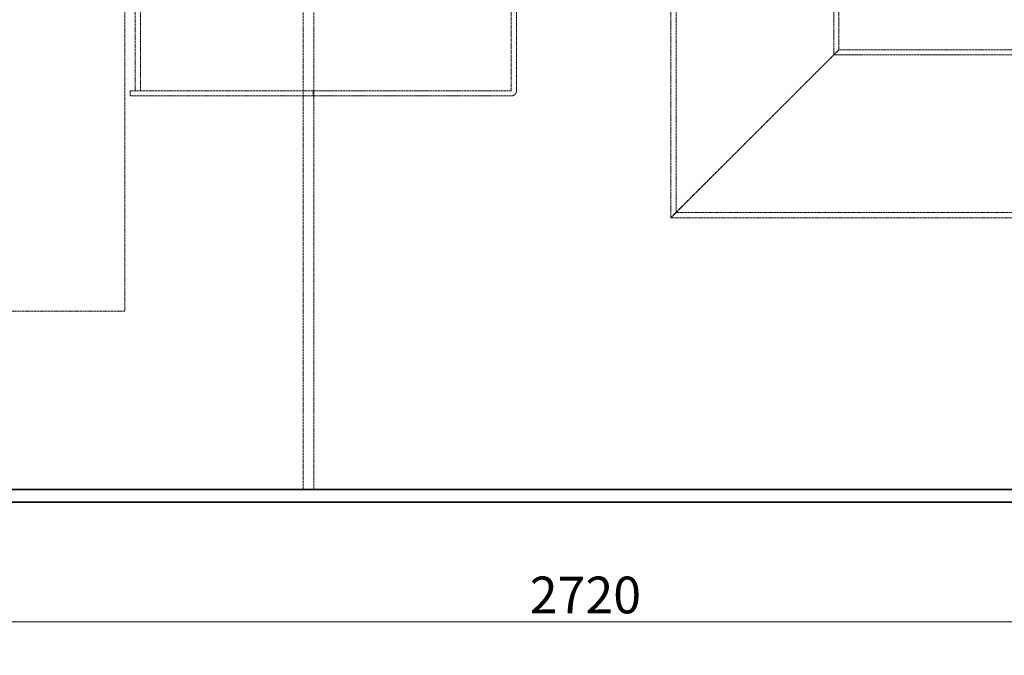
# Model space of a CAD drawing. Units: millimetres. Extents: x -1116 to 4712, y 9996 to 13572.
# Drawn here: x 91 to 1029, y 11506 to 12112 of the extents above; entities that cross this region are included whole.
import ezdxf

# ---------------------------------------------------------------- set-up
doc = ezdxf.new("R2010")
doc.units = ezdxf.units.MM
doc.linetypes.add('DASHED', pattern=[0.2068, 0.1655, -0.0413])
for name, color, linetype, lineweight in [('Dimension (ISO)', 1, 'Continuous', 9), ('Hidden (ISO)', 1, 'DASHED', 18), ('Visible (ISO)', 7, 'Continuous', 35)]:
    doc.layers.add(name, color=color, linetype=linetype, lineweight=lineweight)
doc.styles.add('ACO', font='trebuc.ttf', dxfattribs={"width": 0.8})
doc.dimstyles.new('Default (ISO)', dxfattribs={"dimscale": 10, "dimtxt": 3.5, "dimasz": 2.5, "dimexe": 3.175, "dimexo": 0, "dimgap": 0.762, "dimtad": 1, "dimdec": 1, "dimrnd": 1e-08, "dimtxsty": 'ACO', "dimcen": 0.09, "dimdle": 10, "dimclrd": 256, "dimclre": 256, "dimclrt": 256, "dimadec": 1, "dimazin": 2, "dimtfac": 1.001486, "dimtdec": 1, "dimtmove": 0, "dimatfit": 3, "dimfxl": 1, "dimtolj": 1, "dimtzin": 0, "dimlwd": -1, "dimlwe": -1, "dimarcsym": 0})

# ---------------------------------------------------------------- blocks, each defined once
blk = doc.blocks.new('*D50')
at = {"layer": 'DEFPOINTS', "color": 0, "transparency": 16777216}
for p in [(-743.86, 11651.89), (1976.14, 11651.89), (1976.14, 11537.67)]:
    blk.add_point(p, dxfattribs=at)
at = {"layer": 'Dimension (ISO)', "transparency": 16777216}
for p, q in [((-743.86, 11651.89), (-743.86, 11505.92)), ((1976.14, 11651.89), (1976.14, 11505.92)), ((-718.86, 11537.67), (1951.14, 11537.67))]:
    blk.add_line(p, q, dxfattribs=at)
for points in [[(-718.86, 11541.83), (-718.86, 11533.5), (-743.86, 11537.67)], [(1951.14, 11541.83), (1951.14, 11533.5), (1976.14, 11537.67)]]:
    blk.add_solid(points, dxfattribs=at)
at = {"layer": 'Dimension (ISO)', "transparency": 16777216, "insert": (576.77, 11580.9), "char_height": 35, "attachment_point": 1, "style": 'ACO'}
blk.add_mtext('\\A1;2720', dxfattribs=at)

msp = doc.modelspace()

# ---------------------------------------------------------------- linework, layer by layer
at = {"layer": 'Hidden (ISO)', "ltscale": 12.989722}
for p, q in [((361.14, 13033.89), (361.14, 11663.89)), ((371.14, 13033.89), (371.14, 11663.89))]:
    msp.add_line(p, q, dxfattribs=at)
at = {"layer": 'Hidden (ISO)', "ltscale": 13.187973}
for p, q in [((191.14, 12733.89), (191.14, 11833.89)), ((191.14, 11833.89), (-258.86, 11833.89))]:
    msp.add_line(p, q, dxfattribs=at)
at = {"layer": 'Hidden (ISO)', "ltscale": 12.800091}
for p, q in [((201.14, 12718.89), (201.14, 12043.89)), ((206.14, 12043.89), (206.14, 12718.89))]:
    msp.add_line(p, q, dxfattribs=at)
at = {"layer": 'Hidden (ISO)', "ltscale": 11.67795}
for p, q in [((559.14, 12188.89), (559.14, 12043.99)), ((564.14, 12043.99), (564.14, 12188.89))]:
    msp.add_line(p, q, dxfattribs=at)
at = {"layer": 'Hidden (ISO)', "ltscale": 11.981517}
msp.add_line((711.14, 12145.89), (711.14, 11922.89), dxfattribs=at)
at = {"layer": 'Hidden (ISO)', "ltscale": 14.061895}
msp.add_line((716.04, 12145.89), (716.04, 11927.79), dxfattribs=at)
at = {"layer": 'Hidden (ISO)', "ltscale": 10.944551}
msp.add_line((866.24, 12145.89), (866.24, 12077.99), dxfattribs=at)
at = {"layer": 'Hidden (ISO)', "ltscale": 10.154738}
msp.add_line((871.14, 12145.89), (871.14, 12082.89), dxfattribs=at)
at = {"layer": 'Hidden (ISO)', "ltscale": 12.315273}
for p, q in [((711.14, 11922.89), (871.14, 12082.89)), ((871.14, 12082.89), (711.14, 11922.89))]:
    msp.add_line(p, q, dxfattribs=at)
at = {"layer": 'Hidden (ISO)', "ltscale": 12.237267}
msp.add_line((1056.04, 12077.99), (866.24, 12077.99), dxfattribs=at)
at = {"layer": 'Hidden (ISO)', "ltscale": 14.50677}
msp.add_line((1051.14, 12082.89), (871.14, 12082.89), dxfattribs=at)
at = {"layer": 'Hidden (ISO)', "ltscale": 14.059096}
for p, q in [((370.58, 12043.89), (196.14, 12043.89)), ((370.58, 12038.89), (196.14, 12038.89))]:
    msp.add_line(p, q, dxfattribs=at)
at = {"layer": 'Hidden (ISO)', "ltscale": 0.634492}
for p, q in [((196.14, 12038.89), (196.14, 12043.89)), ((370.58, 12038.89), (370.58, 12043.89))]:
    msp.add_line(p, q, dxfattribs=at)
at = {"layer": 'Hidden (ISO)', "ltscale": 12.150531}
for p, q in [((559.04, 12043.89), (370.58, 12043.89)), ((559.04, 12038.89), (370.58, 12038.89))]:
    msp.add_line(p, q, dxfattribs=at)
at = {"layer": 'Hidden (ISO)', "ltscale": 13.168923}
msp.add_line((1206.24, 11927.79), (716.04, 11927.79), dxfattribs=at)
at = {"layer": 'Hidden (ISO)', "ltscale": 13.432195}
msp.add_line((1211.14, 11922.89), (711.14, 11922.89), dxfattribs=at)
at = {"layer": 'Hidden (ISO)', "ltscale": 1.016651}
msp.add_arc((559.04, 12043.99), 5.1, 270, 0, dxfattribs=at)
at = {"layer": 'Hidden (ISO)', "ltscale": 0.019836}
msp.add_arc((559.04, 12043.99), 0.1, 270, 0, dxfattribs=at)
at = {"layer": 'Visible (ISO)'}
for p, q in [((1541.14, 11663.89), (-308.86, 11663.89)), ((-308.86, 11651.89), (1541.14, 11651.89))]:
    msp.add_line(p, q, dxfattribs=at)

# ---------------------------------------------------------------- dimensions: what is measured, and where the dimension line sits
at = {"layer": 'Dimension (ISO)'}
dim = msp.add_linear_dim(base=(1976.14, 11537.67), p1=(-743.86, 11651.89), p2=(1976.14, 11651.89), angle=180, dimstyle='Default (ISO)', override={"dimgap": 0.762, "dimdec": 1, "dimtol": 0, "dimlim": 0, "dimtp": 0, "dimtm": 0, "dimtdec": 2, "dimtofl": 0, "dimatfit": 1}, dxfattribs=at)
dim.commit()
dim.dimension.update_dxf_attribs({"geometry": '*D50', "text_midpoint": (616.14, 11537.67), "dimtype": 160})

doc.saveas('drawing.dxf')
